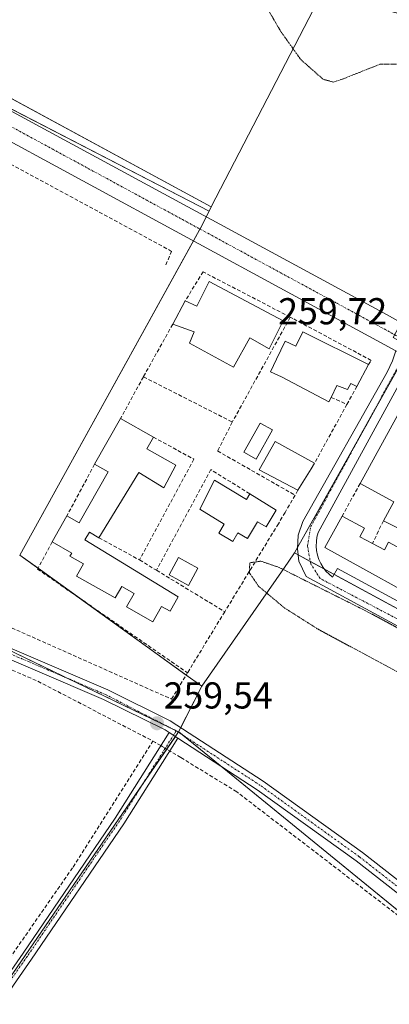
# Model space of a CAD drawing. Units: metres. Extents: x 611819 to 615297, y 4669177 to 4671546.
# Drawn here: x 614878 to 614977, y 4670772 to 4671035 of the extents above; entities that cross this region are included whole.
import ezdxf
from ezdxf.enums import TextEntityAlignment as Align

# ---------------------------------------------------------------- set-up
doc = ezdxf.new("R2010")
doc.units = ezdxf.units.M
doc.header["$MEASUREMENT"] = 0
for name, pattern in [('TRAZO_Y_PUNTO', [1, 0.5, -0.25, 0, -0.25]), ('TRAZOS2', [0.375, 0.25, -0.125]), ('TRAZOSX2', [1.5, 1, -0.5])]:
    doc.linetypes.add(name, pattern=pattern)
for name, color, linetype, lineweight in [('Camino', 19, 'Continuous', 0), ('Camino Cxs', 19, 'Continuous', 0), ('Camino eje', 39, 'TRAZO_Y_PUNTO', 13), ('Carretera de calzada única', 19, 'Continuous', 13), ('Carretera de calzada única Cxs', 19, 'Continuous', 13), ('Carretera de calzada única eje', 19, 'TRAZO_Y_PUNTO', 0), ('Carátula', 7, 'Continuous', 5), ('Corriente artificial lineal', 5, 'TRAZOSX2', 13), ('Corriente artificial lineal oculto', 135, 'TRAZO_Y_PUNTO', 13), ('Cultivos herbáceos CxS', 92, 'Continuous', 0), ('Curva de nivel normal depresión', 36, 'TRAZOS2', 0), ('Edificación', 1, 'Continuous', 13), ('Edificación Cxs', 1, 'Continuous', 13), ('Edificación ligera', 1, 'Continuous', 0), ('Edificación ligera Cxs', 1, 'Continuous', 0), ('Elemento construido', 1, 'Continuous', 0), ('Muro lineal', 1, 'TRAZOSX2', 13), ('Núcleo urbano', 19, 'Continuous', 0), ('Núcleo urbano CxS', 19, 'Continuous', 0), ('Piscina', 142, 'Continuous', 0), ('Piscina CxS', 142, 'Continuous', 0), ('Pista no pavimentada', 254, 'Continuous', 13), ('Pista no pavimentada Cxs', 254, 'Continuous', 0), ('Pista pavimentada eje', 135, 'TRAZO_Y_PUNTO', 0), ('Punto de cota en terreno', 7, 'Continuous', 0), ('Rótulo de punto de cota en terreno', 19, 'Continuous', 0), ('Seto lineal', 92, 'TRAZOSX2', 0), ('Vía urbana Cxs', 5, 'Continuous', 0), ('Vía urbana eje', 5, 'TRAZO_Y_PUNTO', 0)]:
    doc.layers.add(name, color=color, linetype=linetype, lineweight=lineweight)
doc.styles.add('Arial', font='txt', dxfattribs={"height": 0.2})

# ---------------------------------------------------------------- blocks, each defined once
blk = doc.blocks.new('*U153')
at = {"layer": 'Núcleo urbano CxS', "color": 19, "linetype": 'Continuous', "lineweight": 0}
blk.add_polyline3d([(614633.04, 4671148.16, 260.46), (614694.18, 4671114.56, 260.12), (614708.61, 4671106.66, 260.09), (614741.34, 4671088.73, 259.86), (614777.09, 4671069.35, 259.65), (614776, 4671067.82, 259.72), (614842.57, 4671032.17, 259.65), (614929.66, 4670984.97, 259.58), (614929.05, 4670983.8, 259.54), (614841.3, 4671029.17, 259.8), (614774.08, 4671065.12, 259.89), (614768.78, 4671055.65, 259.4), (614733.7, 4671074.68, 259.35), (614733.69, 4671074.68, 259.35), (614733.67, 4671074.69, 259.35), (614700.93, 4671092.62, 259.96), (614686.49, 4671100.53, 259.71), (614686.48, 4671100.53, 259.71), (614686.48, 4671100.54, 259.71), (614625.37, 4671134.12, 260.04)], dxfattribs=at)
blk = doc.blocks.new('*U155')
at = {"layer": 'Cultivos herbáceos CxS', "color": 92, "linetype": 'Continuous', "lineweight": 0}
for points in [[(614625.37, 4671134.12, 260.04), (614686.48, 4671100.54, 259.71), (614686.48, 4671100.53, 259.71), (614686.49, 4671100.53, 259.71), (614700.93, 4671092.62, 259.96), (614733.67, 4671074.69, 259.35), (614733.69, 4671074.68, 259.35), (614733.7, 4671074.68, 259.35), (614768.78, 4671055.65, 259.4), (614712.13, 4670954.32, 259.33), (614708.68, 4670948.17, 259.12), (614729.72, 4670936.59, 259.12), (614776.91, 4670913.88, 259.86), (614854.3, 4670876.63, 259.83), (614866.7, 4670870.66, 259.8), (614920.92, 4670844.57, 259.4), (614920.92, 4670844.57, 259.4), (614854.93, 4670748.43, 259.45), (614755.84, 4670600.89, 260.2)], [(614916.19, 4670634.52, 259.95), (615025.78, 4670759.13, 260.59), (614920.99, 4670844.53, 259.4), (614920.92, 4670844.57, 259.4), (614920.92, 4670844.57, 259.4), (614920.93, 4670844.58, 259.4), (614927.14, 4670856.74, 258.87), (614949.04, 4670888.28, 259.79), (614951.92, 4670892.42, 259.52), (615062.76, 4670832.34, 259.24), (615096.93, 4670813.82, 259.39), (615171.58, 4670773.22, 259.7), (615195.18, 4670764.06, 259.47), (615220.72, 4670767.4, 259.98), (615221.01, 4670767.55, 259.98), (615223, 4670768.6, 259.95), (615241.42, 4670767.45, 260.04), (615250.41, 4670766.9, 260.07), (615272.41, 4670765.53, 260.01), (615276.23, 4670531.7, 259.73)]]:
    blk.add_polyline3d(points, dxfattribs=at)
blk = doc.blocks.new('*U179')
at = {"layer": 'Curva de nivel normal depresión', "color": 36, "linetype": 'TRAZOS2', "lineweight": 0}
blk.add_polyline3d([(615010.14, 4670855.96, 260), (614971.46, 4670876.67, 260), (614947.78, 4670888.54, 260), (614942.92, 4670890.21, 260), (614939.94, 4670889.78, 260), (614939.89, 4670887.04, 260), (614942.31, 4670883.51, 260), (614949.25, 4670877.69, 260), (614958.42, 4670871.89, 260), (614989.49, 4670855.22, 260)], dxfattribs=at)
blk = doc.blocks.new('5PATER')
at = {"layer": 'Carátula', "linetype": 'Continuous', "lineweight": 5}
h = blk.add_hatch(color=250, dxfattribs=at)
edge = h.paths.add_edge_path()
edge.add_ellipse((0, 0.01), major_axis=(-1.33, -1.34), ratio=0.999422, start_angle=0, end_angle=360)
blk = doc.blocks.new('*U199')
at = {"layer": 'Carretera de calzada única Cxs', "color": 19, "linetype": 'Continuous', "lineweight": 13}
for points in [[(614841.15, 4671029.53, 259.79), (614976.67, 4670956.07, 259.54), (614981.62, 4670953.35, 259.4), (615038.45, 4670922.19, 259.78), (615050.31, 4670915.68, 259.8), (615066.9, 4670906.58, 259.73), (615067.37, 4670906.33, 259.77), (615079.46, 4670900.01, 259.91), (615125.53, 4670875.88, 259.88), (615205.81, 4670831.82, 260.03)], [(615198.5, 4670827.76, 260.06), (615095.64, 4670883.32, 259.88), (615091.83, 4670885.38, 259.85), (615089.83, 4670886.46, 259.87), (615032.65, 4670917.39, 259.78), (614984.28, 4670943.63, 259.68), (614979.41, 4670946.27, 259.67), (614978.99, 4670946.5, 259.67), (614867.29, 4671007.1, 259.57)]]:
    blk.add_polyline3d(points, dxfattribs=at)

msp = doc.modelspace()

# ---------------------------------------------------------------- linework, layer by layer
at = {"layer": 'Camino', "color": 19, "linetype": 'Continuous', "lineweight": 0}
for points in [[(614671.28, 4670484.87, 260.54), (614716.99, 4670550.89, 260), (614879.3, 4670785.34, 259.24), (614903.92, 4670821.45, 259.18), (614918.36, 4670844.4, 259.35)], [(614918.36, 4670844.4, 259.35), (614920.71, 4670842.88, 259.36)], [(614920.71, 4670842.88, 259.36), (614906.27, 4670819.92, 259.39), (614881.61, 4670783.75, 259.45), (614716.99, 4670545.95, 260.37), (614673.5, 4670483.14, 260.55)]]:
    msp.add_polyline3d(points, dxfattribs=at)
at = {"layer": 'Camino Cxs', "color": 19, "linetype": 'Continuous', "lineweight": 0}
msp.add_polyline3d([(614716.99, 4670545.95, 260.37), (614673.5, 4670483.14, 260.55), (614671.28, 4670484.87, 260.54), (614716.99, 4670550.89, 260), (614879.3, 4670785.34, 259.24), (614903.92, 4670821.45, 259.18), (614918.36, 4670844.4, 259.35), (614920.71, 4670842.88, 259.36), (614906.27, 4670819.92, 259.39), (614881.61, 4670783.75, 259.45), (614716.99, 4670545.95, 260.37)], close=True, dxfattribs=at)
at = {"layer": 'Camino eje', "color": 39, "linetype": 'TRAZO_Y_PUNTO', "lineweight": 13}
msp.add_polyline3d([(614920.28, 4670844.82, 259.39), (614905.1, 4670820.69, 259.29), (614880.46, 4670784.55, 259.34), (614671.57, 4670482.82, 260.58)], dxfattribs=at)
at = {"layer": 'Carretera de calzada única', "color": 19, "linetype": 'Continuous', "lineweight": 13}
for points in [[(614508.1, 4671230.16, 262.03), (614510.21, 4671222.29, 261.82), (614513.63, 4671214.3, 261.58), (614517.74, 4671208.09, 261.42), (614522.87, 4671202.7, 261.3), (614526.79, 4671199.64, 261.23), (614533.26, 4671195.97, 261.15), (614544.52, 4671190.24, 261.07), (614716.99, 4671096.82, 260.08), (614723.97, 4671093.04, 260.03), (614763.64, 4671071.04, 259.88), (614841.15, 4671029.53, 259.79), (614976.67, 4670956.07, 259.54), (614981.62, 4670953.35, 259.4), (615038.45, 4670922.19, 259.78)], [(614978.99, 4670946.5, 259.67), (614867.29, 4671007.1, 259.57), (614839.75, 4671022.03, 259.75), (614716.99, 4671088.61, 260.1), (614699.02, 4671098.35, 260.16), (614541.68, 4671184.14, 261.07), (614533.04, 4671187.34, 260.94), (614524.77, 4671189.85, 261.02), (614518.24, 4671191.46, 261.04), (614509.19, 4671193.18, 261.14), (614496.28, 4671193.47, 261.11), (614483.38, 4671192.81, 261.19)]]:
    msp.add_polyline3d(points, dxfattribs=at)
at = {"layer": 'Carretera de calzada única eje', "color": 19, "linetype": 'TRAZO_Y_PUNTO', "lineweight": 0}
msp.add_polyline3d([(614527.86, 4671193.82, 261.22), (614533.15, 4671191.65, 261.17), (614538.78, 4671188.79, 261.15), (614543.1, 4671187.19, 261.12), (614565.53, 4671175.04, 260.98), (614601.4, 4671155.48, 260.81), (614635.05, 4671137.25, 260.65), (614677.85, 4671113.92, 260.38), (614711.49, 4671095.69, 260.17), (614731.33, 4671084.69, 260.07), (614773.4, 4671061.88, 259.93), (614812.15, 4671041.13, 259.85), (614841.49, 4671025.22, 259.83), (614854.22, 4671018.32, 259.75), (614921.98, 4670981.58, 259.57), (614963.32, 4670959.16, 259.66), (614980.9, 4670949.59, 259.64)], dxfattribs=at)
at = {"layer": 'Corriente artificial lineal', "color": 5, "linetype": 'TRAZOSX2', "lineweight": 13}
for points in [[(614770.36, 4670911.42, 259.79), (614773.79, 4670909.82, 259.83), (614783.58, 4670905.29, 259.51), (614796.53, 4670899.29, 259.02), (614817.33, 4670887.26, 258.98), (614861.26, 4670867.6, 259.73), (614883.3, 4670858.08, 258.89), (614914.06, 4670842.07, 259.26)], [(614670.59, 4670489.2, 260.46), (614675.27, 4670496.09, 260.08), (614692.28, 4670521.65, 259.88), (614756.67, 4670612.76, 259.51), (614892.71, 4670808.4, 259.06), (614914.06, 4670842.07, 259.26)], [(614916.14, 4670840.88, 259.26), (614914.71, 4670841.73, 259.25), (614914.06, 4670842.07, 259.26)], [(615024.99, 4670760.64, 260.31), (614936.45, 4670828.52, 258.79), (614921.49, 4670837.69, 259.16), (614918.55, 4670839.44, 259.22)]]:
    msp.add_polyline3d(points, dxfattribs=at)
at = {"layer": 'Corriente artificial lineal oculto', "color": 135, "linetype": 'TRAZO_Y_PUNTO', "lineweight": 13}
msp.add_polyline3d([(614918.55, 4670839.44, 259.22), (614916.14, 4670840.88, 259.26)], dxfattribs=at)
at = {"layer": 'Cultivos herbáceos CxS', "color": 92, "linetype": 'Continuous', "lineweight": 0}
for points in [[(614929.66, 4670984.97, 259.58), (614854.19, 4671025.88, 259.68), (614842.57, 4671032.17, 259.65), (614840.73, 4671033.16, 259.63), (614776, 4671067.82, 259.72), (614777.09, 4671069.35, 259.65), (614741.34, 4671088.73, 259.86), (614708.61, 4671106.66, 260.09), (614694.18, 4671114.56, 260.12), (614633.04, 4671148.16, 260.46), (614632.96, 4671148.2, 260.46), (614588.8, 4671171.87, 260.53), (614588.79, 4671171.88, 260.53), (614553.59, 4671190.67, 260.86)], [(614809.15, 4671112.85, 261.19), (614894.35, 4671087.29, 263.04), (614977.1, 4671056.86, 264.4), (615024.42, 4671040.78, 269.22), (615019.26, 4671030.94, 263.94), (615019.26, 4671030.94, 263.94), (615017.27, 4671026.55, 262.79), (615014.36, 4671027.33, 262.83), (615008.46, 4671028.9, 263.16), (614997.75, 4671031.82, 263.13), (614973.84, 4671038.33, 263.14), (614971.61, 4671039.48, 263.12), (614960.73, 4671045.09, 263.04), (614929.66, 4670984.97, 259.58), (614842.57, 4671032.17, 259.65)], [(614920.92, 4670844.57, 259.4), (614918.65, 4670845.66, 259.38), (614891.14, 4670858.9, 259.59), (614866.7, 4670870.66, 259.8), (614862.5, 4670872.68, 259.84), (614854.3, 4670876.63, 259.83), (614808.42, 4670898.71, 259.98), (614782.01, 4670911.42, 259.83), (614776.91, 4670913.88, 259.86), (614767.19, 4670918.56, 259.86), (614762.83, 4670920.65, 259.54), (614739.49, 4670931.89, 259.26), (614729.72, 4670936.59, 259.12), (614708.68, 4670948.17, 259.12), (614708.9, 4670948.57, 259.16), (614710.23, 4670950.93, 259.34), (614711.06, 4670952.41, 259.38), (614711.97, 4670954.03, 259.34), (614712.13, 4670954.32, 259.33), (614713.07, 4670956.01, 259.3), (614768.32, 4671054.82, 259.32), (614768.78, 4671055.65, 259.4)], [(615017.27, 4671026.55, 262.79), (615014.36, 4671027.33, 262.83), (615008.46, 4671028.9, 263.16), (615007.7, 4671029.11, 263.17), (614997.75, 4671031.82, 263.13), (614994.12, 4671032.81, 263.19), (614989.29, 4671034.13, 263.35), (614985.51, 4671035.16, 263.29), (614973.84, 4671038.34, 263.14), (614971.61, 4671039.48, 263.12), (614960.73, 4671045.09, 263.04), (614929.66, 4670984.97, 259.58)], [(614951.92, 4670892.42, 259.52), (614949.04, 4670888.28, 259.79), (614927.14, 4670856.74, 258.87)], [(615171.58, 4670773.22, 259.7), (615171.11, 4670773.48, 259.7), (615165.67, 4670776.43, 259.76), (615163.56, 4670777.58, 259.73), (615096.93, 4670813.82, 259.39), (615068.99, 4670828.97, 259.28), (615067.89, 4670829.56, 259.28), (615062.76, 4670832.34, 259.24), (615062.24, 4670832.63, 259.24), (615058.84, 4670834.47, 259.24), (615057.17, 4670835.37, 259.24), (614962.53, 4670886.67, 259.32), (614959.94, 4670888.08, 259.35), (614956.14, 4670890.14, 259.36), (614952.89, 4670891.9, 259.48), (614951.92, 4670892.42, 259.52)], [(614927.14, 4670856.74, 258.87), (614921.5, 4670845.7, 259.39), (614920.93, 4670844.58, 259.4), (614920.92, 4670844.57, 259.4)], [(614831.19, 4670536.56, 261.21), (614831, 4670536.72, 261.18), (614804.86, 4670559.04, 260.28), (614803.34, 4670560.33, 260.27), (614801.83, 4670561.62, 260.27), (614755.83, 4670600.89, 260.2), (614782.48, 4670640.56, 259.79), (614838.01, 4670723.24, 259.54), (614854.93, 4670748.43, 259.45), (614911.34, 4670830.61, 259.21), (614917.73, 4670839.93, 259.25), (614920.05, 4670843.31, 259.37), (614920.84, 4670844.46, 259.4), (614920.92, 4670844.57, 259.4)], [(614831.19, 4670536.56, 261.21), (614831, 4670536.72, 261.18), (614804.86, 4670559.04, 260.28), (614803.34, 4670560.33, 260.27), (614801.83, 4670561.62, 260.27), (614755.83, 4670600.89, 260.2), (614782.48, 4670640.56, 259.79), (614838.01, 4670723.24, 259.54), (614854.93, 4670748.43, 259.45), (614911.34, 4670830.61, 259.21), (614917.73, 4670839.93, 259.25), (614920.05, 4670843.31, 259.37), (614920.84, 4670844.46, 259.4), (614920.92, 4670844.57, 259.4)], [(614920.92, 4670844.57, 259.4), (614920.99, 4670844.53, 259.4), (614922.02, 4670843.7, 259.41), (614932.05, 4670835.52, 258.95), (615007.03, 4670774.41, 258.92), (615025.78, 4670759.13, 260.59), (615021.44, 4670754.19, 260.45), (615015.45, 4670747.38, 260.23), (614952.6, 4670675.93, 260.05), (614916.19, 4670634.52, 259.95), (614916.94, 4670634.21, 260.03), (614918.3, 4670633.63, 260.18), (614920.21, 4670632.83, 260.31), (615047.83, 4670579.08, 260.12), (615051.82, 4670577.39, 260.28), (615053.21, 4670576.81, 260.26), (615054.6, 4670576.22, 260.22), (615055.14, 4670576, 260.2), (615047.48, 4670569, 260.24), (615027.62, 4670550.88, 260.23), (615007.77, 4670532.75, 260.28), (614992.46, 4670518.78, 260.21)], [(614920.92, 4670844.57, 259.4), (614920.99, 4670844.53, 259.4), (614922.02, 4670843.7, 259.41), (614932.05, 4670835.52, 258.95), (615007.03, 4670774.41, 258.92), (615025.78, 4670759.13, 260.59), (615021.44, 4670754.19, 260.45), (615015.45, 4670747.38, 260.23), (614952.6, 4670675.93, 260.05), (614916.19, 4670634.52, 259.95), (614916.94, 4670634.21, 260.03), (614918.3, 4670633.63, 260.18), (614920.21, 4670632.83, 260.31), (615047.83, 4670579.08, 260.12), (615051.82, 4670577.39, 260.28), (615053.21, 4670576.81, 260.26), (615054.6, 4670576.22, 260.22), (615055.14, 4670576, 260.2), (615047.48, 4670569, 260.24), (615027.62, 4670550.88, 260.23), (615007.77, 4670532.75, 260.28), (614992.46, 4670518.78, 260.21)]]:
    msp.add_polyline3d(points, dxfattribs=at)
msp.add_polyline3d([(614992.46, 4670518.78, 260.21), (614863.99, 4670575.18, 260.17), (614831.19, 4670536.56, 261.21), (614801.83, 4670561.62, 260.27), (614755.84, 4670600.89, 260.2), (614854.93, 4670748.43, 259.45), (614920.92, 4670844.57, 259.4), (614920.99, 4670844.53, 259.4), (615025.78, 4670759.13, 260.59), (614916.19, 4670634.52, 259.95), (615055.14, 4670576, 260.2), (614992.46, 4670518.78, 260.21)], close=True, dxfattribs=at)
at = {"layer": 'Curva de nivel normal depresión', "color": 36, "linetype": 'TRAZOS2', "lineweight": 0}
msp.add_polyline3d([(614944.18, 4671038.92, 260), (614948.16, 4671032.04, 260), (614953.6, 4671024.39, 260), (614959.58, 4671019.11, 260), (614962.31, 4671018.38, 260), (614964.42, 4671019.04, 260), (614974.75, 4671023.12, 260), (614980.2, 4671023.19, 260)], dxfattribs=at)
at = {"layer": 'Edificación', "color": 1, "linetype": 'Continuous', "lineweight": 13}
for points in [[(614929.1, 4670964.98, 263.45), (614948.89, 4670954.48, 266.04), (614945.12, 4670947.03, 267.19), (614939.96, 4670949.96, 268.17), (614935.57, 4670942.1, 260.09), (614923.87, 4670948.5, 263.4), (614925.05, 4670951.55, 266.73), (614919.34, 4670953.58, 265.11)], [(614922.7, 4670959.87, 262.73), (614925.76, 4670958.44, 263.67), (614929.1, 4670964.98, 263.45)], [(614919.34, 4670953.58, 265.11), (614922.7, 4670959.87, 262.73)], [(614961.73, 4670934.03, 262), (614961.14, 4670932.8, 260.93), (614948.42, 4670939.51, 262.28), (614945.49, 4670940.89, 266.25), (614947.06, 4670944.22, 266.61), (614949.43, 4670949.08, 263.44), (614952.26, 4670947.71, 263.8), (614954.16, 4670951.6, 263.73)], [(614954.16, 4670951.6, 263.73), (614971.74, 4670942.78, 263.05)], [(614971.74, 4670942.78, 263.05), (614968.6, 4670936.98, 262.23)], [(614968.6, 4670936.98, 262.23), (614966.95, 4670937.76, 263.52), (614966.05, 4670936.09, 263.28), (614963.25, 4670937.17, 263.66), (614961.73, 4670934.03, 262)], [(614969.46, 4670910.98, 261.61), (614984.03, 4670937.5, 266.34)], [(614898.46, 4670916.14, 262.01), (614905.4, 4670928.37, 262.03)], [(614905.4, 4670928.37, 262.03), (614914.17, 4670923.39, 262.29)], [(614914.17, 4670923.39, 262.29), (614912.41, 4670920.29, 266.64), (614920.19, 4670915.88, 266.17)], [(614952.85, 4670909.17, 261.71), (614942.45, 4670914.64, 262.56), (614946.71, 4670922.23, 263.51), (614957.26, 4670916.39, 261.52)], [(614997.34, 4670921.3, 263.68), (614995.18, 4670922.47, 264.14), (614993.59, 4670919.53, 259.87), (614990.92, 4670920.97, 261.2), (614987.67, 4670914.96, 261.21), (614984.41, 4670916.73, 264.19), (614980.99, 4670910.4, 263.31), (614984.54, 4670908.48, 262.3), (614979.48, 4670899.11, 260.43), (614976.78, 4670900.44, 261.01), (614975.68, 4670900.99, 261.69)], [(614891.02, 4670902.31, 263.02), (614894.32, 4670900.44, 265.29), (614902.06, 4670914.1, 266.84), (614898.46, 4670916.14, 262.01)], [(614920.19, 4670915.88, 266.17), (614916.98, 4670909.85, 262.21), (614910.24, 4670913.96, 263.87), (614899.58, 4670896.49, 262.89)], [(614957.26, 4670916.39, 261.52), (614956.37, 4670914.92, 263.39)], [(614956.37, 4670914.92, 263.39), (614952.85, 4670909.17, 261.71)], [(614939.94, 4670908.2, 265.6), (614947.05, 4670903.89, 260.8), (614944.3, 4670899.36, 261.44), (614942.02, 4670900.75, 261.74), (614939.31, 4670896.28, 260.79), (614936.8, 4670897.79, 263.31), (614935.4, 4670895.47, 260.51), (614931.68, 4670897.73, 260.49), (614933.14, 4670900.14, 263.66), (614926.63, 4670904.09, 262.83), (614930.49, 4670911.9, 267.41)], [(614930.49, 4670911.9, 267.41), (614939.05, 4670906.71, 266.81), (614939.94, 4670908.2, 265.6)], [(614975.68, 4670900.99, 261.69), (614978.46, 4670906.11, 262.59), (614969.46, 4670910.98, 261.61)], [(614887.08, 4670895.36, 262.07), (614891.02, 4670902.31, 263.02)], [(614991.32, 4670876.58, 261.25), (614960.04, 4670893.83, 265.64), (614964.66, 4670902.24, 265.21)], [(614964.66, 4670902.24, 265.21), (614970.64, 4670899, 263.61), (614969.43, 4670896.76, 266.06), (614972.77, 4670894.95, 266.2)], [(614899.58, 4670896.49, 262.89), (614897.09, 4670898.01, 265.25), (614895.81, 4670895.92, 264.09), (614920.82, 4670880.66, 263.99), (614918.64, 4670876.81, 261.88), (614916.35, 4670878.1, 264.95), (614914.04, 4670874.02, 265.07), (614906.97, 4670878.02, 262.74), (614908.99, 4670881.59, 263.4), (614905.71, 4670883.45, 263.46), (614903.97, 4670880.38, 261.13), (614893.63, 4670886.24, 263.25), (614895.49, 4670889.52, 263.99), (614891.86, 4670891.58, 263.52), (614892.32, 4670892.39, 264), (614887.08, 4670895.36, 262.07)], [(614972.77, 4670894.95, 266.2), (614975.96, 4670893.22, 266.17), (614977.09, 4670895.3, 263.2), (614982.18, 4670892.55, 264.41)]]:
    msp.add_polyline3d(points, dxfattribs=at)
at = {"layer": 'Edificación Cxs', "color": 1, "linetype": 'Continuous', "lineweight": 13}
for points in [[(614929.1, 4670964.98, 263.45), (614948.89, 4670954.48, 266.04), (614945.12, 4670947.03, 267.19), (614939.96, 4670949.96, 268.17), (614935.57, 4670942.1, 260.09), (614923.87, 4670948.5, 263.4), (614925.05, 4670951.55, 266.73), (614919.34, 4670953.58, 265.11), (614922.7, 4670959.87, 262.73), (614925.76, 4670958.44, 263.67), (614929.1, 4670964.98, 263.45)], [(614954.16, 4670951.6, 263.73), (614971.74, 4670942.78, 263.05), (614968.6, 4670936.98, 262.23), (614966.95, 4670937.76, 263.52), (614966.05, 4670936.09, 263.28), (614963.25, 4670937.17, 263.66), (614961.73, 4670934.03, 262), (614961.14, 4670932.8, 260.93), (614948.42, 4670939.51, 262.28), (614945.49, 4670940.89, 266.25), (614947.06, 4670944.22, 266.61), (614949.43, 4670949.08, 263.44), (614952.26, 4670947.71, 263.8), (614954.16, 4670951.6, 263.73)], [(614920.19, 4670915.88, 266.17), (614916.98, 4670909.85, 262.21), (614910.24, 4670913.96, 263.87), (614899.58, 4670896.49, 262.89), (614897.09, 4670898.01, 265.25), (614895.81, 4670895.92, 264.09), (614920.82, 4670880.66, 263.99), (614918.64, 4670876.81, 261.88), (614916.35, 4670878.1, 264.95), (614914.04, 4670874.02, 265.07), (614906.97, 4670878.02, 262.74), (614908.99, 4670881.59, 263.4), (614905.71, 4670883.45, 263.46), (614903.97, 4670880.38, 261.13), (614893.63, 4670886.24, 263.25), (614895.49, 4670889.52, 263.99), (614891.86, 4670891.58, 263.52), (614892.32, 4670892.39, 264), (614887.08, 4670895.36, 262.07), (614891.02, 4670902.31, 263.02), (614894.32, 4670900.44, 265.29), (614902.06, 4670914.1, 266.84), (614898.46, 4670916.14, 262.01), (614905.4, 4670928.37, 262.03), (614914.17, 4670923.39, 262.29), (614912.41, 4670920.29, 266.64), (614920.19, 4670915.88, 266.17)], [(614956.37, 4670914.92, 263.39), (614952.85, 4670909.17, 261.71), (614942.45, 4670914.64, 262.56), (614946.71, 4670922.23, 263.51), (614957.26, 4670916.39, 261.52), (614956.37, 4670914.92, 263.39)], [(614930.49, 4670911.9, 267.41), (614939.05, 4670906.71, 266.81), (614939.94, 4670908.2, 265.6), (614947.05, 4670903.89, 260.8), (614944.3, 4670899.36, 261.44), (614942.02, 4670900.75, 261.74), (614939.31, 4670896.28, 260.79), (614936.8, 4670897.79, 263.31), (614935.4, 4670895.47, 260.51), (614931.68, 4670897.73, 260.49), (614933.14, 4670900.14, 263.66), (614926.63, 4670904.09, 262.83), (614930.49, 4670911.9, 267.41)], [(614972.77, 4670894.95, 266.2), (614975.96, 4670893.22, 266.17), (614977.09, 4670895.3, 263.2), (614982.18, 4670892.55, 264.41), (614987.06, 4670889.91, 262.79), (614986.16, 4670888.24, 265.82), (614989.88, 4670886.23, 265.54), (614995.29, 4670883.3, 264.95), (614991.32, 4670876.58, 261.25), (614960.04, 4670893.83, 265.64), (614964.66, 4670902.24, 265.21), (614970.64, 4670899, 263.61), (614969.43, 4670896.76, 266.06), (614972.77, 4670894.95, 266.2)]]:
    msp.add_polyline3d(points, close=True, dxfattribs=at)
msp.add_polyline3d([(614979.48, 4670899.11, 260.43), (614976.78, 4670900.44, 261.01), (614975.68, 4670900.99, 261.69), (614978.46, 4670906.11, 262.59), (614969.46, 4670910.98, 261.61), (614984.03, 4670937.5, 266.34)], dxfattribs=at)
at = {"layer": 'Edificación ligera', "color": 1, "linetype": 'Continuous', "lineweight": 0}
msp.add_polyline3d([(614926.08, 4670888.31, 262.99), (614923.57, 4670883.74, 262.77), (614918.38, 4670886.59, 262.69), (614920.9, 4670891.16, 263.09), (614926.08, 4670888.31, 262.99)], dxfattribs=at)
at = {"layer": 'Edificación ligera Cxs', "color": 1, "linetype": 'Continuous', "lineweight": 0}
msp.add_polyline3d([(614926.08, 4670888.31, 262.99), (614923.57, 4670883.74, 262.77), (614918.38, 4670886.59, 262.69), (614920.9, 4670891.16, 263.09), (614926.08, 4670888.31, 262.99)], close=True, dxfattribs=at)
at = {"layer": 'Elemento construido', "color": 1, "linetype": 'Continuous', "lineweight": 0}
msp.add_polyline3d([(614981.89, 4670941.11, 259.69), (614958.23, 4670897.85, 259.53), (614957.93, 4670896.67, 259.48), (614957.76, 4670895.46, 259.48), (614957.72, 4670894.24, 259.47), (614957.83, 4670893.03, 259.46), (614958.07, 4670891.84, 259.62), (614958.45, 4670890.68, 259.83), (614958.96, 4670889.57, 259.38), (614959.59, 4670888.53, 259.37), (614960.33, 4670887.57, 259.35), (614961.18, 4670886.69, 259.34), (614962.12, 4670885.92, 259.3), (614963.41, 4670888.25, 259.91), (615057.77, 4670837.16, 259.43)], dxfattribs=at)
at = {"layer": 'Muro lineal', "color": 1, "linetype": 'TRAZOSX2', "lineweight": 13}
for points in [[(614917.49, 4670969.46, 265.85), (614919.05, 4670973.09, 260.1), (614767.92, 4671055.04, 259.63), (614711.9, 4670957.83, 259.55), (614711.64, 4670956.8, 259.54), (614778.26, 4670919.97, 259.89), (614847.48, 4670885.21, 262.48), (614919.02, 4670853.31, 259.99), (614923.3, 4670860.34, 264.6)], [(614971.74, 4670942.78, 263.05), (614972.43, 4670943.93, 261.66), (614951.48, 4670955.12, 264.89), (614950.78, 4670955.48, 265.36), (614927.46, 4670967.62, 262.7), (614922.7, 4670959.87, 262.73)], [(614919.34, 4670953.58, 265.11), (614911.49, 4670939.51, 262.68), (614905.4, 4670928.37, 262.03)], [(614968.6, 4670936.98, 262.23), (614965.94, 4670932.16, 260.09)], [(614914.17, 4670923.39, 262.29), (614924.99, 4670917.48, 261.11), (614910.47, 4670890.53, 260.57)], [(614898.46, 4670916.14, 262.01), (614891.02, 4670902.31, 263.02)], [(614939.94, 4670908.2, 265.6), (614929.55, 4670914.72, 259.84), (614915.02, 4670887.77, 262.41)], [(614969.46, 4670910.98, 261.61), (614964.66, 4670902.24, 265.21)], [(614952.85, 4670909.17, 261.71), (614952.09, 4670907.85, 259.85), (614949.4, 4670903.27, 260.87), (614947.6, 4670900.23, 261.86), (614933.26, 4670876.69, 262.79)], [(614975.68, 4670900.99, 261.69), (614972.77, 4670894.95, 266.2)], [(614887.08, 4670895.36, 262.07), (614883.19, 4670888.1, 261.4), (614923.3, 4670860.34, 264.6)], [(614899.58, 4670896.49, 262.89), (614910.47, 4670890.53, 260.57)], [(614910.47, 4670890.53, 260.57), (614915.02, 4670887.77, 262.41)], [(614915.02, 4670887.77, 262.41), (614933.26, 4670876.69, 262.79)], [(614933.26, 4670876.69, 262.79), (614923.3, 4670860.34, 264.6)]]:
    msp.add_polyline3d(points, dxfattribs=at)
at = {"layer": 'Núcleo urbano', "color": 19, "linetype": 'Continuous', "lineweight": 0}
for points in [[(614929.66, 4670984.97, 259.58), (614854.19, 4671025.88, 259.68), (614842.57, 4671032.17, 259.65), (614840.73, 4671033.16, 259.63), (614776, 4671067.82, 259.72), (614777.09, 4671069.35, 259.65), (614741.34, 4671088.73, 259.86), (614708.61, 4671106.66, 260.09), (614694.18, 4671114.56, 260.12), (614633.04, 4671148.16, 260.46), (614632.96, 4671148.2, 260.46), (614588.8, 4671171.87, 260.53), (614588.79, 4671171.88, 260.53), (614553.59, 4671190.67, 260.86)], [(614768.78, 4671055.65, 259.4), (614770.87, 4671059.39, 259.81), (614772.53, 4671062.35, 259.94), (614774.07, 4671065.12, 259.89), (614841.3, 4671029.17, 259.8), (614852.43, 4671023.41, 259.73), (614929.05, 4670983.8, 259.54)], [(614768.78, 4671055.65, 259.4), (614770.87, 4671059.39, 259.81), (614772.53, 4671062.35, 259.94), (614774.07, 4671065.12, 259.89), (614841.3, 4671029.17, 259.8), (614852.43, 4671023.41, 259.73), (614929.05, 4670983.8, 259.54)], [(614920.92, 4670844.57, 259.4), (614918.65, 4670845.66, 259.38), (614891.14, 4670858.9, 259.59), (614866.7, 4670870.66, 259.8), (614862.5, 4670872.68, 259.84), (614854.3, 4670876.63, 259.83), (614808.42, 4670898.71, 259.98), (614782.01, 4670911.42, 259.83), (614776.91, 4670913.88, 259.86), (614767.19, 4670918.56, 259.86), (614762.83, 4670920.65, 259.54), (614739.49, 4670931.89, 259.26), (614729.72, 4670936.59, 259.12), (614708.68, 4670948.17, 259.12), (614708.9, 4670948.57, 259.16), (614710.23, 4670950.93, 259.34), (614711.06, 4670952.41, 259.38), (614711.97, 4670954.03, 259.34), (614712.13, 4670954.32, 259.33), (614713.07, 4670956.01, 259.3), (614768.32, 4671054.82, 259.32), (614768.78, 4671055.65, 259.4)], [(615017.27, 4671026.55, 262.79), (615014.36, 4671027.33, 262.83), (615008.46, 4671028.9, 263.16), (615007.7, 4671029.11, 263.17), (614997.75, 4671031.82, 263.13), (614994.12, 4671032.81, 263.19), (614989.29, 4671034.13, 263.35), (614985.51, 4671035.16, 263.29), (614973.84, 4671038.34, 263.14), (614971.61, 4671039.48, 263.12), (614960.73, 4671045.09, 263.04), (614929.66, 4670984.97, 259.58)], [(614929.05, 4670983.8, 259.54), (614929.66, 4670984.97, 259.58)], [(614929.05, 4670983.8, 259.54), (614929.66, 4670984.97, 259.58)], [(614927.14, 4670856.74, 258.87), (614924.09, 4670858.94, 259.31), (614922.95, 4670859.76, 259.61), (614894.51, 4670880.27, 260.22), (614883.32, 4670888.34, 260.1), (614878.42, 4670891.86, 259.97), (614924.88, 4670975.86, 259.57), (614925.99, 4670977.86, 259.6), (614926.61, 4670979.07, 259.6), (614926.74, 4670979.32, 259.6), (614928.28, 4670982.3, 259.54), (614929.05, 4670983.8, 259.54)], [(614927.14, 4670856.74, 258.87), (614924.09, 4670858.94, 259.31), (614922.95, 4670859.76, 259.61), (614894.51, 4670880.27, 260.22), (614883.32, 4670888.34, 260.1), (614878.42, 4670891.86, 259.97), (614924.88, 4670975.86, 259.57), (614925.99, 4670977.86, 259.6), (614926.61, 4670979.07, 259.6), (614926.74, 4670979.32, 259.6), (614928.28, 4670982.3, 259.54), (614929.05, 4670983.8, 259.54)], [(614951.92, 4670892.42, 259.52), (614952.75, 4670893.91, 259.49), (614971.69, 4670927.69, 259.58), (614981.47, 4670945.15, 259.65), (614982.84, 4670947.59, 259.7)], [(614951.92, 4670892.42, 259.52), (614949.04, 4670888.28, 259.79), (614927.14, 4670856.74, 258.87)], [(615171.58, 4670773.22, 259.7), (615171.11, 4670773.48, 259.7), (615165.67, 4670776.43, 259.76), (615163.56, 4670777.58, 259.73), (615096.93, 4670813.82, 259.39), (615068.99, 4670828.97, 259.28), (615067.89, 4670829.56, 259.28), (615062.76, 4670832.34, 259.24), (615062.24, 4670832.63, 259.24), (615058.84, 4670834.47, 259.24), (615057.17, 4670835.37, 259.24), (614962.53, 4670886.67, 259.32), (614959.94, 4670888.08, 259.35), (614956.14, 4670890.14, 259.36), (614952.89, 4670891.9, 259.48), (614951.92, 4670892.42, 259.52)], [(614927.14, 4670856.74, 258.87), (614921.5, 4670845.7, 259.39), (614920.93, 4670844.58, 259.4), (614920.92, 4670844.57, 259.4)]]:
    msp.add_polyline3d(points, dxfattribs=at)
at = {"layer": 'Núcleo urbano CxS', "color": 19, "linetype": 'Continuous', "lineweight": 0}
for points in [[(614929.05, 4670983.8, 259.54), (614926.74, 4670979.32, 259.6), (614925.99, 4670977.86, 259.6), (614878.42, 4670891.86, 259.97), (614924.09, 4670858.94, 259.31), (614927.14, 4670856.74, 258.87), (614920.93, 4670844.58, 259.4), (614920.92, 4670844.57, 259.4), (614866.7, 4670870.66, 259.8), (614854.3, 4670876.63, 259.83), (614776.91, 4670913.88, 259.86), (614729.72, 4670936.59, 259.12), (614708.68, 4670948.17, 259.12), (614712.13, 4670954.32, 259.33), (614768.78, 4671055.65, 259.4), (614774.08, 4671065.12, 259.89), (614841.3, 4671029.17, 259.8), (614929.05, 4670983.8, 259.54)], [(615017.27, 4671026.55, 262.79), (614983.35, 4670960.92, 260.32), (614981.03, 4670955.18, 259.65), (614978.31, 4670950.01, 259.65), (614982.84, 4670947.59, 259.7), (614951.92, 4670892.42, 259.52), (614949.04, 4670888.28, 259.79), (614927.14, 4670856.74, 258.87), (614924.09, 4670858.94, 259.31), (614878.42, 4670891.86, 259.97), (614925.99, 4670977.86, 259.6), (614926.74, 4670979.32, 259.6), (614929.05, 4670983.8, 259.54), (614929.66, 4670984.97, 259.58), (614960.73, 4671045.09, 263.04), (614971.61, 4671039.48, 263.12), (614973.84, 4671038.33, 263.14), (614997.75, 4671031.82, 263.13), (615008.46, 4671028.9, 263.16), (615014.36, 4671027.33, 262.83), (615017.27, 4671026.55, 262.79)], [(615254.29, 4670908.96, 261.2), (615242.23, 4670886.57, 260.73), (615212.58, 4670832.63, 260.03), (615202.18, 4670829.35, 260.11), (615171.58, 4670773.22, 259.7), (615096.93, 4670813.82, 259.39), (615062.76, 4670832.34, 259.24), (614951.92, 4670892.42, 259.52), (614982.84, 4670947.59, 259.7), (615029.66, 4670922.68, 259.8), (615073.32, 4670899.06, 259.91), (615079.26, 4670911.5, 259.99), (615093.72, 4670936.93, 260.38), (615117.24, 4670978.26, 261.17), (615254.29, 4670908.96, 261.2)]]:
    msp.add_polyline3d(points, close=True, dxfattribs=at)
at = {"layer": 'Piscina', "color": 142, "linetype": 'Continuous', "lineweight": 0}
msp.add_polyline3d([(614946.01, 4670925.33, 259.82), (614941.62, 4670917.51, 259.82), (614938.35, 4670919.34, 259.85), (614942.74, 4670927.16, 259.82), (614946.01, 4670925.33, 259.82)], dxfattribs=at)
at = {"layer": 'Piscina CxS', "color": 142, "linetype": 'Continuous', "lineweight": 0}
msp.add_polyline3d([(614946.01, 4670925.33, 259.82), (614941.62, 4670917.51, 259.82), (614938.35, 4670919.34, 259.85), (614942.74, 4670927.16, 259.82), (614946.01, 4670925.33, 259.82)], close=True, dxfattribs=at)
at = {"layer": 'Pista no pavimentada', "color": 254, "linetype": 'Continuous', "lineweight": 13}
for points in [[(614499.73, 4671069.68, 260.68), (614566.1, 4671032.54, 260.25), (614600.49, 4671012.59, 260.93), (614715.12, 4670952.37, 259.31), (614716.99, 4670951.24, 259.31), (614768.66, 4670919.93, 259.85), (614795.24, 4670906.05, 259.82), (614830.77, 4670886.27, 259.77), (614901.98, 4670855.78, 259.57), (614918.7, 4670847.52, 259.43), (614943.55, 4670831.39, 259.32), (614970.08, 4670812.27, 259.66), (615025.11, 4670769.26, 260.17), (615034.59, 4670763.24, 261.1)], [(614918.36, 4670844.4, 259.35), (614917.31, 4670845.08, 259.36), (614900.81, 4670853.24, 259.31), (614829.53, 4670883.75, 259.32), (614793.91, 4670903.58, 259.42), (614769.36, 4670916.4, 259.82)], [(614918.36, 4670844.4, 259.35), (614920.71, 4670842.88, 259.36)], [(615031.65, 4670761.79, 260.95), (615023.5, 4670766.97, 259.87), (614968.4, 4670810.03, 259.36), (614941.97, 4670829.08, 259.06), (614920.71, 4670842.88, 259.36)]]:
    msp.add_polyline3d(points, dxfattribs=at)
at = {"layer": 'Pista no pavimentada Cxs', "color": 254, "linetype": 'Continuous', "lineweight": 0}
for points in [[(614830.77, 4670886.27, 259.77), (614901.98, 4670855.78, 259.57), (614918.7, 4670847.52, 259.43), (614943.55, 4670831.39, 259.32), (614970.08, 4670812.27, 259.66), (615025.11, 4670769.26, 260.17), (615034.59, 4670763.24, 261.1), (615037.38, 4670761.47, 261.29), (615042.96, 4670757.93, 261.15), (615043.74, 4670757.43, 261.05), (615064.79, 4670741.77, 260.66), (615077.14, 4670731.56, 260.49), (615108.12, 4670711.31, 260.41), (615124.8, 4670702.05, 260.46), (615202.96, 4670670.18, 260.43)], [(615201.9, 4670667.59, 260.33), (615123.59, 4670699.52, 260.24), (615106.67, 4670708.91, 260.22), (615079.06, 4670726.95, 260.33), (615075.14, 4670729.58, 260.4), (615063.06, 4670739.56, 260.46), (615042.15, 4670755.13, 260.93), (615034.18, 4670760.19, 261.17), (615031.65, 4670761.79, 260.95), (615023.5, 4670766.97, 259.87), (614968.4, 4670810.03, 259.36), (614941.97, 4670829.08, 259.06), (614920.71, 4670842.88, 259.36), (614918.36, 4670844.4, 259.35), (614917.31, 4670845.08, 259.36), (614900.81, 4670853.24, 259.31), (614829.53, 4670883.75, 259.32)]]:
    msp.add_polyline3d(points, dxfattribs=at)
at = {"layer": 'Pista pavimentada eje', "color": 135, "linetype": 'TRAZO_Y_PUNTO', "lineweight": 0}
for points in [[(614920.28, 4670844.82, 259.39), (614901.4, 4670854.51, 259.47), (614830.15, 4670885.01, 259.57), (614766.97, 4670919.68, 259.85)], [(615034.12, 4670761.88, 261.11), (615024.31, 4670768.12, 260.12), (614969.24, 4670811.15, 259.54), (614942.76, 4670830.24, 259.21), (614920.28, 4670844.82, 259.39)]]:
    msp.add_polyline3d(points, dxfattribs=at)
at = {"layer": 'Seto lineal', "color": 92, "linetype": 'TRAZOSX2', "lineweight": 0}
for points in [[(614950.78, 4670955.48, 265.36), (614935.28, 4670927.42, 263.66)], [(614911.49, 4670939.51, 262.68), (614935.28, 4670927.42, 263.66)], [(614961.73, 4670934.03, 262), (614965.94, 4670932.16, 260.09), (614957.26, 4670916.39, 261.52)], [(614935.28, 4670927.42, 263.66), (614931.33, 4670919.69, 261.06), (614952.09, 4670907.85, 259.85)]]:
    msp.add_polyline3d(points, dxfattribs=at)
at = {"layer": 'Vía urbana Cxs', "color": 5, "linetype": 'Continuous', "lineweight": 0}
for points in [[(615059.55, 4670829.45, 259.18), (614955.06, 4670886.09, 259.6), (614953.05, 4670890.22, 259.48), (614952.73, 4670893.5, 259.49), (614952.94, 4670897.21, 259.55), (614954.11, 4670900.8, 259.55), (614976.72, 4670940.81, 259.64), (614978.1, 4670943.77, 259.67), (614978.99, 4670946.5, 259.67)], [(615059.55, 4670829.45, 259.18), (614955.06, 4670886.09, 259.6), (614953.05, 4670890.22, 259.48), (614952.73, 4670893.5, 259.49), (614952.94, 4670897.21, 259.55), (614954.11, 4670900.8, 259.55), (614976.72, 4670940.81, 259.64), (614978.1, 4670943.77, 259.67)], [(614982.68, 4670941.79, 259.63), (614982.49, 4670941.71, 259.62), (614982.31, 4670941.59, 259.62), (614982.14, 4670941.45, 259.61), (614982, 4670941.29, 259.61), (614981.89, 4670941.11, 259.6), (614958.23, 4670897.85, 259.43), (614957.93, 4670896.67, 259.42), (614957.76, 4670895.46, 259.4), (614957.72, 4670894.24, 259.4), (614957.83, 4670893.03, 259.39), (614958.07, 4670891.84, 259.38), (614958.45, 4670890.68, 259.37), (614958.96, 4670889.57, 259.36), (614959.59, 4670888.53, 259.35), (614960.33, 4670887.57, 259.35), (614961.18, 4670886.69, 259.33), (614962.12, 4670885.92, 259.3), (614963.41, 4670888.25, 259.36), (615057.77, 4670837.16, 259.31), (615056.99, 4670834.83, 259.22), (615057.73, 4670834.59, 259.23), (615058.5, 4670834.47, 259.23), (615059.27, 4670834.46, 259.24)], [(614981.89, 4670941.11, 259.6), (614958.23, 4670897.85, 259.43), (614957.93, 4670896.67, 259.42), (614957.76, 4670895.46, 259.4), (614957.72, 4670894.24, 259.4), (614957.83, 4670893.03, 259.39), (614958.07, 4670891.84, 259.38), (614958.45, 4670890.68, 259.37), (614958.96, 4670889.57, 259.36), (614959.59, 4670888.53, 259.35), (614960.33, 4670887.57, 259.35), (614961.18, 4670886.69, 259.33), (614962.12, 4670885.92, 259.3), (614963.41, 4670888.25, 259.36), (615057.77, 4670837.16, 259.31)]]:
    msp.add_polyline3d(points, dxfattribs=at)
at = {"layer": 'Vía urbana eje', "color": 5, "linetype": 'TRAZO_Y_PUNTO', "lineweight": 0}
msp.add_polyline3d([(615061.75, 4670831.66, 259.21), (615057.99, 4670833.36, 259.19), (615053.65, 4670835.43, 259.26), (614999.76, 4670864.12, 259.26), (614958.8, 4670885.56, 259.4), (614956.25, 4670889.47, 259.35), (614955.41, 4670894.33, 259.41), (614956.25, 4670899.41, 259.42), (614981.28, 4670945.26, 259.65), (614980.9, 4670949.59, 259.64)], dxfattribs=at)

# ---------------------------------------------------------------- block references
at = {"layer": 'Carretera de calzada única Cxs', "color": 19, "linetype": 'Continuous', "lineweight": 13}
msp.add_blockref('*U199', (0, 0), dxfattribs=at)
at = {"layer": 'Cultivos herbáceos CxS', "color": 92, "linetype": 'Continuous', "lineweight": 0}
msp.add_blockref('*U155', (0, 0), dxfattribs=at)
at = {"layer": 'Curva de nivel normal depresión', "color": 36, "linetype": 'TRAZOS2', "lineweight": 0}
msp.add_blockref('*U179', (0, 0), dxfattribs=at)
at = {"layer": 'Núcleo urbano CxS', "color": 19, "linetype": 'Continuous', "lineweight": 0}
msp.add_blockref('*U153', (0, 0), dxfattribs=at)
at = {"layer": 'Punto de cota en terreno', "linetype": 'Continuous', "lineweight": 0}
msp.add_blockref('5PATER', (614915.15, 4670846.85, 259.54), dxfattribs=at)

# ---------------------------------------------------------------- texts
at = {"layer": 'Rótulo de punto de cota en terreno', "color": 19, "linetype": 'Continuous', "lineweight": 0, "style": 'Arial'}
for s, p in [('259,72', (614947.57, 4670951.38)), ('259,54', (614916.91, 4670848.61))]:
    msp.add_text(s, height=7, dxfattribs=at).set_placement(p, align=Align.BOTTOM_LEFT)

doc.saveas('drawing.dxf')
